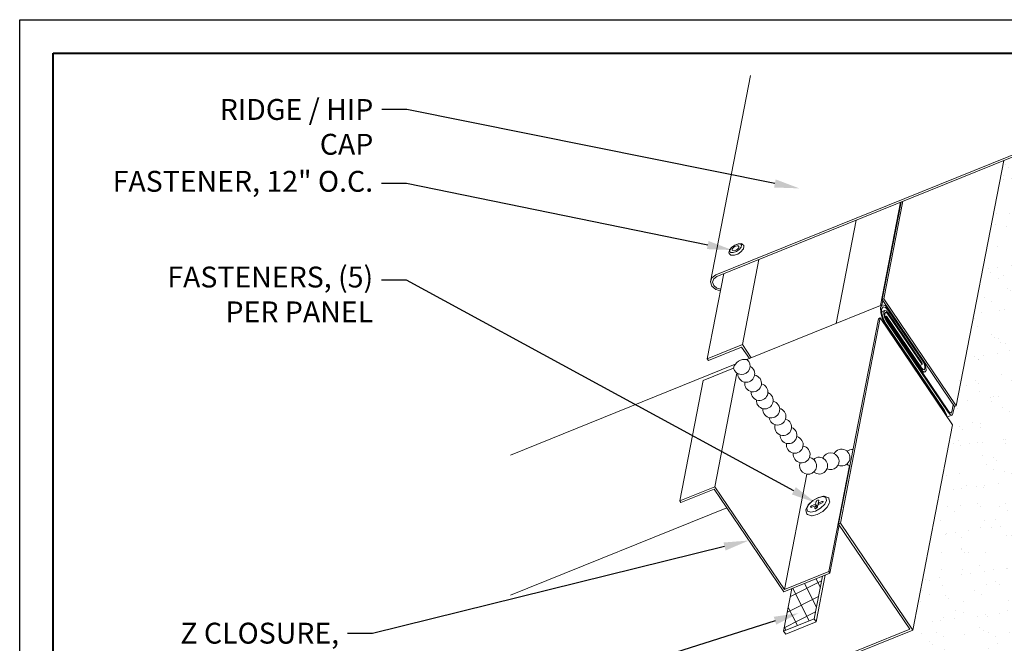
# Model space of a CAD drawing. Units: inches. Extents: x 982 to 1252, y 844 to 1107.
# Drawn here: x 1043 to 1058, y 1095 to 1104 of the extents above; entities that cross this region are included whole.
import ezdxf
from ezdxf import colors
from ezdxf.entities.mleader import LeaderData, LeaderLine
from ezdxf.math import Vec2, Vec3

# ---------------------------------------------------------------- set-up
doc = ezdxf.new("R2010")
doc.units = ezdxf.units.IN
doc.header["$LTSCALE"] = 48
doc.header["$MEASUREMENT"] = 0
doc.layers.get('0').update_dxf_attribs({"lineweight": 13})
doc.layers.get('Defpoints').update_dxf_attribs({"color": 2, "lineweight": 30})
for name, color, linetype, lineweight in [('Butyl Tape', 211, 'Continuous', 13), ('DimLeaders', 5, 'Continuous', 13), ('Fasteners', 1, 'Continuous', 5), ('Flashings', 4, 'Continuous', 9), ('Panel', 70, 'Continuous', 13), ('Sealant', 220, 'Continuous', 5), ('TitleBlock', 7, 'Continuous', 13), ('Underlayment', 223, 'Continuous', 13)]:
    doc.layers.add(name, color=color, linetype=linetype, lineweight=lineweight)
doc.styles.add('Handy', font='arial.ttf', dxfattribs={"width": 0.8})

# ---------------------------------------------------------------- blocks, each defined once
blk = doc.blocks.new('Sl175 Title Block')
at = {"lineweight": 40}
blk.add_lwpolyline([(0, 22.402), (30.259, 22.402), (30.259, 0), (0, 0)], close=True, dxfattribs=at)

msp = doc.modelspace()

# ---------------------------------------------------------------- hatches: boundary and pattern name
at = {"layer": 'Butyl Tape'}
h = msp.add_hatch(dxfattribs=at)
h.set_pattern_fill('ANSI37', color=256, scale=1.5, angle=72.0602, style=0)
h.paths.add_polyline_path([(1054.811, 1095.812), (1054.355, 1095.627), (1054.231, 1094.99), (1054.687, 1095.174)])
at = {"layer": 'Underlayment'}
h = msp.add_hatch(dxfattribs=at)
h.set_pattern_fill('SAND', color=256, scale=0.25, style=0)
h.set_pattern_definition([(37.5, (0, 0), (-0.01574834, 0.48170594), [0, -0.38, 0, -0.425, 0, -0.40625]), (7.5, (0, 0), (0.44244418, 0.70553652), [0, -0.205, 0, -0.3425, 0, -0.13125]), (327.5, (-0.3075, 0), (0.77853547, 0.00141476), [0, -0.125, 0, -0.45, 0, -0.5875]), (317.5, (-0.3075, 0), (0.75153165, 0.2194189), [0, -0.0625, 0, -0.295, 0, -0.3375])])
h.paths.add_polyline_path([(1059.52, 1102.458), (1059.114, 1102.677), (1057.522, 1102.033), (1056.908, 1098.861), (1056.84, 1098.833), (1056.763, 1098.436), (1056.735, 1098.425), (1056.714, 1098.319), (1056.7, 1098.296), (1056.645, 1098.274), (1056.662, 1098.24), (1056.674, 1098.198), (1056.707, 1098.15), (1056.609, 1097.644), (1056.639, 1097.474), (1056.161, 1095.007), (1050.148, 1092.576), (1050.148, 1091.494), (1058.011, 1094.674)])

# ---------------------------------------------------------------- linework, layer by layer
at = {"layer": 'Butyl Tape'}
for p, q in [((1054.687, 1095.174), (1054.811, 1095.812)), ((1054.718, 1095.128), (1054.854, 1095.829)), ((1054.231, 1094.99), (1054.355, 1095.627)), ((1054.231, 1094.99), (1054.687, 1095.174)), ((1054.262, 1094.944), (1054.718, 1095.128)), ((1054.718, 1095.128), (1054.687, 1095.174)), ((1054.262, 1094.944), (1054.231, 1094.99))]:
    msp.add_line(p, q, dxfattribs=at)
at = {"layer": 'Defpoints', "color": 2}
msp.add_lwpolyline([(1042.806, 1104.139), (1074.065, 1104.139), (1074.065, 1080.737), (1042.806, 1080.737)], close=True, dxfattribs=at)
at = {"layer": 'Fasteners'}
for p, q in [((1053.411, 1100.653), (1053.419, 1100.689)), ((1053.414, 1100.643), (1053.411, 1100.653)), ((1053.419, 1100.689), (1053.422, 1100.697)), ((1053.422, 1100.697), (1053.454, 1100.735)), ((1053.423, 1100.671), (1053.43, 1100.701)), ((1053.423, 1100.671), (1053.441, 1100.654)), ((1053.43, 1100.701), (1053.458, 1100.735)), ((1053.441, 1100.654), (1053.478, 1100.655)), ((1053.454, 1100.735), (1053.501, 1100.768)), ((1053.458, 1100.735), (1053.501, 1100.765)), ((1053.478, 1100.655), (1053.524, 1100.672)), ((1053.501, 1100.768), (1053.553, 1100.787)), ((1053.501, 1100.765), (1053.547, 1100.782)), ((1053.524, 1100.672), (1053.567, 1100.702)), ((1053.545, 1100.633), (1053.593, 1100.667)), ((1053.547, 1100.782), (1053.584, 1100.783)), ((1053.553, 1100.787), (1053.594, 1100.788)), ((1053.567, 1100.702), (1053.595, 1100.736)), ((1053.584, 1100.783), (1053.601, 1100.766)), ((1053.593, 1100.667), (1053.625, 1100.705)), ((1053.594, 1100.788), (1053.604, 1100.786)), ((1053.595, 1100.736), (1053.601, 1100.766)), ((1053.604, 1100.786), (1053.611, 1100.78)), ((1053.611, 1100.78), (1053.633, 1100.759)), ((1053.625, 1100.705), (1053.628, 1100.713)), ((1053.628, 1100.713), (1053.636, 1100.748)), ((1053.636, 1100.748), (1053.633, 1100.759)), ((1053.414, 1100.643), (1053.435, 1100.622)), ((1053.435, 1100.622), (1053.443, 1100.615)), ((1053.443, 1100.615), (1053.453, 1100.614)), ((1053.453, 1100.614), (1053.494, 1100.614)), ((1053.494, 1100.614), (1053.545, 1100.633)), ((1054.666, 1096.946), (1054.75, 1096.993)), ((1054.669, 1096.944), (1054.746, 1096.987)), ((1054.746, 1096.987), (1054.817, 1097.004)), ((1054.75, 1096.993), (1054.827, 1097.011)), ((1054.817, 1097.004), (1054.864, 1096.989)), ((1054.827, 1097.011), (1054.839, 1097.011)), ((1054.839, 1097.011), (1054.894, 1096.993)), ((1054.874, 1096.947), (1054.864, 1096.989)), ((1054.894, 1096.993), (1054.905, 1096.984)), ((1054.909, 1096.971), (1054.905, 1096.984)), ((1054.921, 1096.922), (1054.909, 1096.971)), ((1054.567, 1096.819), (1054.599, 1096.882)), ((1054.578, 1096.827), (1054.608, 1096.885)), ((1054.589, 1096.785), (1054.578, 1096.827)), ((1054.599, 1096.882), (1054.666, 1096.946)), ((1054.608, 1096.885), (1054.669, 1096.944)), ((1054.633, 1096.849), (1054.637, 1096.857)), ((1054.634, 1096.844), (1054.633, 1096.849)), ((1054.634, 1096.844), (1054.64, 1096.842)), ((1054.637, 1096.857), (1054.645, 1096.865)), ((1054.64, 1096.842), (1054.65, 1096.844)), ((1054.645, 1096.865), (1054.655, 1096.87)), ((1054.65, 1096.844), (1054.704, 1096.866)), ((1054.655, 1096.87), (1054.709, 1096.892)), ((1054.697, 1096.829), (1054.704, 1096.866)), ((1054.699, 1096.824), (1054.697, 1096.829)), ((1054.699, 1096.824), (1054.705, 1096.822)), ((1054.729, 1096.834), (1054.704, 1096.866)), ((1054.705, 1096.822), (1054.714, 1096.824)), ((1054.707, 1096.787), (1054.783, 1096.83)), ((1054.709, 1096.892), (1054.717, 1096.929)), ((1054.737, 1096.853), (1054.709, 1096.892)), ((1054.714, 1096.824), (1054.724, 1096.83)), ((1054.717, 1096.929), (1054.72, 1096.937)), ((1054.72, 1096.937), (1054.728, 1096.945)), ((1054.72, 1096.845), (1054.737, 1096.852)), ((1054.724, 1096.83), (1054.732, 1096.837)), ((1054.728, 1096.945), (1054.739, 1096.95)), ((1054.732, 1096.837), (1054.736, 1096.845)), ((1054.736, 1096.845), (1054.743, 1096.882)), ((1054.739, 1096.95), (1054.748, 1096.952)), ((1054.743, 1096.882), (1054.798, 1096.904)), ((1054.744, 1096.882), (1054.745, 1096.89)), ((1054.745, 1096.89), (1054.749, 1096.897)), ((1054.748, 1096.952), (1054.754, 1096.95)), ((1054.748, 1096.908), (1054.755, 1096.945)), ((1054.748, 1096.908), (1054.803, 1096.93)), ((1054.76, 1096.889), (1054.748, 1096.908)), ((1054.749, 1096.897), (1054.753, 1096.901)), ((1054.755, 1096.945), (1054.754, 1096.95)), ((1054.783, 1096.83), (1054.845, 1096.889)), ((1054.798, 1096.904), (1054.808, 1096.91)), ((1054.803, 1096.93), (1054.812, 1096.932)), ((1054.808, 1096.91), (1054.816, 1096.917)), ((1054.812, 1096.932), (1054.818, 1096.93)), ((1054.816, 1096.917), (1054.82, 1096.925)), ((1054.82, 1096.925), (1054.818, 1096.93)), ((1054.818, 1096.782), (1054.884, 1096.846)), ((1054.845, 1096.889), (1054.874, 1096.947)), ((1054.884, 1096.846), (1054.917, 1096.91)), ((1054.917, 1096.91), (1054.921, 1096.922)), ((1054.563, 1096.806), (1054.567, 1096.819)), ((1054.575, 1096.758), (1054.563, 1096.806)), ((1054.579, 1096.744), (1054.575, 1096.758)), ((1054.579, 1096.744), (1054.59, 1096.735)), ((1054.589, 1096.785), (1054.636, 1096.771)), ((1054.59, 1096.735), (1054.645, 1096.718)), ((1054.636, 1096.771), (1054.707, 1096.787)), ((1054.645, 1096.718), (1054.656, 1096.717)), ((1054.656, 1096.717), (1054.734, 1096.735)), ((1054.734, 1096.735), (1054.818, 1096.782))]:
    msp.add_line(p, q, dxfattribs=at)
msp.add_ellipse((1053.511, 1100.719), major_axis=(0.0484, 0.0268), ratio=0.500537, dxfattribs=at)
at = {"layer": 'Flashings', "lineweight": 13}
for p, q in [((1053.137, 1100.216), (1053.736, 1103.303)), ((1053.215, 1100.321), (1059.114, 1102.706)), ((1053.231, 1100.297), (1059.114, 1102.677)), ((1055.015, 1099.593), (1055.315, 1101.14)), ((1053.614, 1099.277), (1053.861, 1100.552)), ((1053.089, 1099.065), (1053.337, 1100.34)), ((1053.137, 1100.216), (1053.158, 1100.278)), ((1053.158, 1100.151), (1053.137, 1100.216)), ((1053.158, 1100.278), (1053.215, 1100.321)), ((1053.169, 1100.214), (1053.186, 1100.263)), ((1053.186, 1100.162), (1053.169, 1100.214)), ((1053.186, 1100.263), (1053.231, 1100.297)), ((1053.158, 1100.151), (1053.215, 1100.1)), ((1053.186, 1100.162), (1053.231, 1100.122)), ((1053.215, 1100.1), (1053.286, 1100.08)), ((1053.231, 1100.122), (1053.291, 1100.105)), ((1053.089, 1099.065), (1053.614, 1099.277)), ((1053.105, 1099.041), (1053.603, 1099.242)), ((1053.72, 1099.069), (1053.603, 1099.242)), ((1053.747, 1099.081), (1053.614, 1099.277)), ((1053.105, 1099.041), (1053.089, 1099.065)), ((1053.027, 1098.743), (1053.48, 1098.926)), ((1052.678, 1096.94), (1053.027, 1098.743)), ((1053.202, 1097.152), (1053.532, 1098.852)), ((1054.907, 1095.881), (1055.215, 1097.467)), ((1054.243, 1095.612), (1054.578, 1097.341)), ((1052.678, 1096.94), (1053.202, 1097.152)), ((1052.693, 1096.916), (1053.191, 1097.117)), ((1054.232, 1095.577), (1053.191, 1097.117)), ((1054.243, 1095.612), (1053.202, 1097.152)), ((1052.693, 1096.916), (1052.678, 1096.94)), ((1054.923, 1095.857), (1055.063, 1096.579)), ((1054.232, 1095.577), (1054.923, 1095.857)), ((1054.243, 1095.612), (1054.907, 1095.881)), ((1054.923, 1095.857), (1054.907, 1095.881))]:
    msp.add_line(p, q, dxfattribs=at)
at = {"layer": 'Panel'}
for p, q in [((1056.811, 1098.364), (1057.522, 1102.033)), ((1055.679, 1099.862), (1055.979, 1101.408)), ((1055.703, 1099.952), (1055.986, 1101.411)), ((1055.731, 1099.963), (1056.014, 1101.423)), ((1055.701, 1099.871), (1055.714, 1099.936)), ((1055.703, 1099.952), (1055.731, 1099.963)), ((1056.719, 1098.449), (1055.703, 1099.952)), ((1056.811, 1098.364), (1055.731, 1099.963)), ((1053.682, 1099.054), (1055.705, 1099.873)), ((1055.68, 1099.833), (1055.705, 1099.873)), ((1055.682, 1099.754), (1055.68, 1099.833)), ((1055.696, 1099.81), (1055.717, 1099.843)), ((1055.698, 1099.743), (1055.696, 1099.81)), ((1055.697, 1099.771), (1055.742, 1099.79)), ((1055.705, 1099.873), (1055.751, 1099.861)), ((1055.717, 1099.843), (1055.756, 1099.833)), ((1055.729, 1099.769), (1055.742, 1099.79)), ((1055.73, 1099.727), (1055.729, 1099.769)), ((1055.742, 1099.79), (1055.766, 1099.784)), ((1055.751, 1099.861), (1055.804, 1099.802)), ((1055.756, 1099.833), (1055.801, 1099.784)), ((1055.766, 1099.784), (1055.795, 1099.752)), ((1056.311, 1099.028), (1055.801, 1099.784)), ((1056.315, 1099.047), (1055.804, 1099.802)), ((1055.052, 1096.594), (1055.648, 1099.665)), ((1055.08, 1096.606), (1055.675, 1099.676)), ((1055.648, 1099.665), (1055.675, 1099.676)), ((1056.756, 1098.078), (1055.675, 1099.676)), ((1055.711, 1099.656), (1055.682, 1099.754)), ((1055.722, 1099.66), (1055.698, 1099.743)), ((1055.758, 1099.565), (1055.711, 1099.656)), ((1055.762, 1099.584), (1055.722, 1099.66)), ((1055.745, 1099.675), (1055.73, 1099.727)), ((1055.745, 1099.745), (1055.754, 1099.76)), ((1055.746, 1099.716), (1055.745, 1099.745)), ((1055.77, 1099.627), (1055.745, 1099.675)), ((1055.756, 1099.679), (1055.746, 1099.716)), ((1055.751, 1099.698), (1055.767, 1099.704)), ((1055.754, 1099.76), (1055.771, 1099.756)), ((1055.756, 1099.682), (1055.764, 1099.686)), ((1055.774, 1099.646), (1055.756, 1099.679)), ((1055.764, 1099.686), (1055.767, 1099.704)), ((1056.288, 1098.91), (1055.764, 1099.686)), ((1056.292, 1098.928), (1055.767, 1099.704)), ((1056.691, 1098.265), (1055.77, 1099.627)), ((1055.771, 1099.756), (1055.791, 1099.734)), ((1056.695, 1098.284), (1055.774, 1099.646)), ((1056.3, 1098.98), (1055.791, 1099.734)), ((1056.304, 1098.999), (1055.795, 1099.752)), ((1056.631, 1098.275), (1055.758, 1099.565)), ((1056.634, 1098.294), (1055.762, 1099.584)), ((1053.682, 1099.054), (1053.72, 1099.069)), ((1056.342, 1098.994), (1056.315, 1099.047)), ((1050.148, 1097.625), (1053.508, 1098.984)), ((1056.266, 1098.966), (1056.3, 1098.98)), ((1056.288, 1098.91), (1056.319, 1098.876)), ((1056.292, 1098.928), (1056.315, 1098.904)), ((1056.3, 1098.98), (1056.304, 1098.999)), ((1056.331, 1098.99), (1056.311, 1099.028)), ((1056.315, 1098.904), (1056.334, 1098.899)), ((1056.343, 1098.949), (1056.331, 1098.99)), ((1056.334, 1098.899), (1056.344, 1098.915)), ((1056.359, 1098.938), (1056.342, 1098.994)), ((1056.344, 1098.915), (1056.343, 1098.949)), ((1056.346, 1098.869), (1056.36, 1098.892)), ((1056.36, 1098.892), (1056.359, 1098.938)), ((1056.309, 1098.854), (1056.346, 1098.869)), ((1056.319, 1098.876), (1056.346, 1098.869)), ((1056.784, 1098.353), (1056.719, 1098.449)), ((1056.635, 1098.292), (1056.634, 1098.294)), ((1056.747, 1098.27), (1056.768, 1098.377)), ((1056.763, 1098.247), (1056.784, 1098.353)), ((1056.784, 1098.353), (1056.811, 1098.364)), ((1056.624, 1098.273), (1056.631, 1098.275)), ((1056.625, 1098.271), (1056.631, 1098.274)), ((1056.631, 1098.274), (1056.631, 1098.275)), ((1056.651, 1098.236), (1056.631, 1098.274)), ((1056.662, 1098.24), (1056.635, 1098.292)), ((1056.649, 1098.235), (1056.651, 1098.236)), ((1056.653, 1098.23), (1056.651, 1098.236)), ((1056.674, 1098.198), (1056.662, 1098.24)), ((1056.676, 1098.195), (1056.749, 1098.224)), ((1056.691, 1098.265), (1056.722, 1098.231)), ((1056.695, 1098.284), (1056.717, 1098.259)), ((1056.717, 1098.259), (1056.737, 1098.254)), ((1056.718, 1098.259), (1056.747, 1098.27)), ((1056.722, 1098.231), (1056.749, 1098.224)), ((1056.737, 1098.254), (1056.747, 1098.27)), ((1056.749, 1098.224), (1056.763, 1098.247)), ((1056.161, 1095.007), (1056.756, 1098.078)), ((1050.148, 1095.527), (1053.382, 1096.835)), ((1055.052, 1096.594), (1055.08, 1096.606)), ((1056.117, 1095.02), (1055.052, 1096.594)), ((1056.161, 1095.007), (1055.08, 1096.606)), ((1050.148, 1092.605), (1056.117, 1095.02)), ((1050.148, 1092.576), (1056.161, 1095.007))]:
    msp.add_line(p, q, dxfattribs=at)
at = {"layer": 'Sealant'}
for centre, radius, start, end in [((1053.652, 1098.879), 0.178, 80.1257, 164.5318), ((1053.602, 1098.957), 0.126, 193.9613, 50.6963), ((1053.672, 1098.84), 0.126, 178.162, 63.2637), ((1053.774, 1098.697), 0.126, 171.1877, 79.7297), ((1053.87, 1098.568), 0.126, 177.1319, 76.2885), ((1053.949, 1098.442), 0.126, 175.5544, 68.2972), ((1054.046, 1098.308), 0.126, 174.9747, 77.2035), ((1054.14, 1098.201), 0.126, 186.7988, 75.6005), ((1054.224, 1098.044), 0.126, 163.2775, 73.1788), ((1054.303, 1097.922), 0.126, 177.4137, 67.9015), ((1054.397, 1097.779), 0.126, 170.7924, 76.105), ((1054.5, 1097.636), 0.126, 171.2061, 80.3275), ((1055.097, 1097.588), 0.126, 245.8254, 151.8342), ((1055.261, 1097.584), 0.126, 86.6695, 129.4614), ((1054.596, 1097.465), 0.126, 158.5322, 80.1449), ((1054.762, 1097.467), 0.126, 229.2986, 132.0184), ((1054.934, 1097.532), 0.126, 243.7473, 157.6257), ((1055.261, 1097.584), 0.126, 227.8753, 251.39)]:
    msp.add_arc(centre, radius, start, end, dxfattribs=at)

# ---------------------------------------------------------------- block references
at = {"layer": 'TitleBlock'}
msp.add_blockref('Sl175 Title Block', (1043.306, 1081.237), dxfattribs=at)

# ---------------------------------------------------------------- leaders
at = {"layer": 'DimLeaders'}
ml = msp.add_multileader_mtext('Standard', dxfattribs=at)
ml.set_content('\\A1;RIDGE / HIP CAP', color=256, style='Handy')
ml.set_leader_properties()
ml.build(insert=Vec2(0, 0))
ml.multileader.update_dxf_attribs({"text_top_attachment_type": 10, "dogleg_length": 0.375, "arrow_head_size": 0.375})
ctx = ml.context
ctx.base_point, ctx.char_height, ctx.arrow_head_size, ctx.landing_gap_size, ctx.plane_origin = Vec3(1045.218, 1102.793), 0.3125, 0.375, 0.125, Vec3(1056.977, 1102.706)
ctx.text_align_type = 2
notes = []
notes.append((ctx, [(0, (1, 1, 0), (1048.595, 1102.793), (-1, 0), 0.375, [(0, [(1054.467, 1101.615)], 0, [])])]))
ctx.mtext.insert, ctx.mtext.alignment, ctx.mtext.flow_direction = Vec3(1048.095, 1102.952), 3, 5
ml = msp.add_multileader_mtext('Standard', dxfattribs=at)
ml.set_content('FASTENER, 12" O.C.', color=256, style='Handy')
ml.set_leader_properties()
ml.build(insert=Vec2(0, 0))
ml.multileader.update_dxf_attribs({"text_top_attachment_type": 10, "dogleg_length": 0.375, "arrow_head_size": 0.375})
ctx = ml.context
ctx.base_point, ctx.char_height, ctx.arrow_head_size, ctx.landing_gap_size, ctx.plane_origin = Vec3(1044.642, 1101.69), 0.3125, 0.375, 0.125, Vec3(1053.463, 1100.692)
ctx.text_align_type = 2
notes.append((ctx, [(0, (1, 1, 0), (1048.592, 1101.69), (-1, 0), 0.375, [(0, [(1053.463, 1100.692)], 0, [])])]))
ctx.mtext.insert, ctx.mtext.alignment, ctx.mtext.flow_direction = Vec3(1048.092, 1101.877), 3, 5
ml = msp.add_multileader_mtext('Standard', dxfattribs=at)
ml.set_content(' FASTENERS, (5) PER PANEL', color=256, style='Handy')
ml.set_leader_properties()
ml.build(insert=Vec2(0, 0))
ml.multileader.update_dxf_attribs({"text_top_attachment_type": 10, "dogleg_length": 0.375, "arrow_head_size": 0.375})
ctx = ml.context
ctx.base_point, ctx.char_height, ctx.arrow_head_size, ctx.landing_gap_size, ctx.plane_origin = Vec3(1045.166, 1100.243), 0.3125, 0.375, 0.125, Vec3(1054.713, 1096.911)
ctx.text_align_type = 2
notes.append((ctx, [(0, (1, 1, 0), (1048.592, 1100.243), (-1, 0), 0.375, [(0, [(1054.713, 1096.911)], 0, [])])]))
ctx.mtext.insert, ctx.mtext.width, ctx.mtext.alignment, ctx.mtext.flow_direction = Vec3(1048.092, 1100.445), 3.45676, 3, 5
ml = msp.add_multileader_mtext('Standard', dxfattribs=at)
ml.set_content('Z CLOSURE, CUT TO FIT', color=256, style='Handy')
ml.set_leader_properties()
ml.build(insert=Vec2(0, 0))
ml.multileader.update_dxf_attribs({"text_top_attachment_type": 10, "dogleg_length": 0.375, "arrow_head_size": 0.375})
ctx = ml.context
ctx.base_point, ctx.char_height, ctx.arrow_head_size, ctx.landing_gap_size, ctx.plane_origin = Vec3(1045.4, 1094.958), 0.3125, 0.375, 0.125, Vec3(1053.711, 1096.347)
ctx.text_align_type = 2
notes.append((ctx, [(0, (1, 1, 0), (1048.083, 1094.958), (-1, 0), 0.375, [(0, [(1053.711, 1096.347)], 0, [])])]))
ctx.mtext.insert, ctx.mtext.width, ctx.mtext.alignment, ctx.mtext.flow_direction = Vec3(1047.583, 1095.117), 2.74508, 3, 5
ml = msp.add_multileader_mtext('Standard', dxfattribs=at)
ml.set_content('BUTYL TAPE SEALANT', color=256, style='Handy')
ml.set_leader_properties()
ml.build(insert=Vec2(0, 0))
ml.multileader.update_dxf_attribs({"text_top_attachment_type": 10, "dogleg_length": 0.375, "arrow_head_size": 0.375})
ctx = ml.context
ctx.base_point, ctx.char_height, ctx.arrow_head_size, ctx.landing_gap_size, ctx.plane_origin = Vec3(1045.391, 1093.24), 0.3125, 0.375, 0.125, Vec3(1054.459, 1095.082)
ctx.text_align_type = 2
notes.append((ctx, [(0, (1, 1, 0), (1048.106, 1093.24), (-1, 0), 0.375, [(0, [(1054.459, 1095.261)], 0, [])])]))
ctx.mtext.insert, ctx.mtext.width, ctx.mtext.alignment, ctx.mtext.flow_direction = Vec3(1047.606, 1093.399), 3.10092, 3, 5
for ctx, leaders in notes:
    for number, flags, end, landing, length, lines in leaders:
        leader = LeaderData()
        leader.index, (leader.has_last_leader_line, leader.has_dogleg_vector, leader.attachment_direction) = number, flags
        leader.last_leader_point, leader.dogleg_vector, leader.dogleg_length = Vec3(end), Vec3(landing), length
        for number, points, colour, breaks in lines:
            line = LeaderLine()
            line.index, line.vertices, line.color, line.breaks = number, Vec3.list(points), colors.encode_raw_color(colour), breaks
            leader.lines.append(line)
        ctx.leaders.append(leader)

doc.saveas('drawing.dxf')
